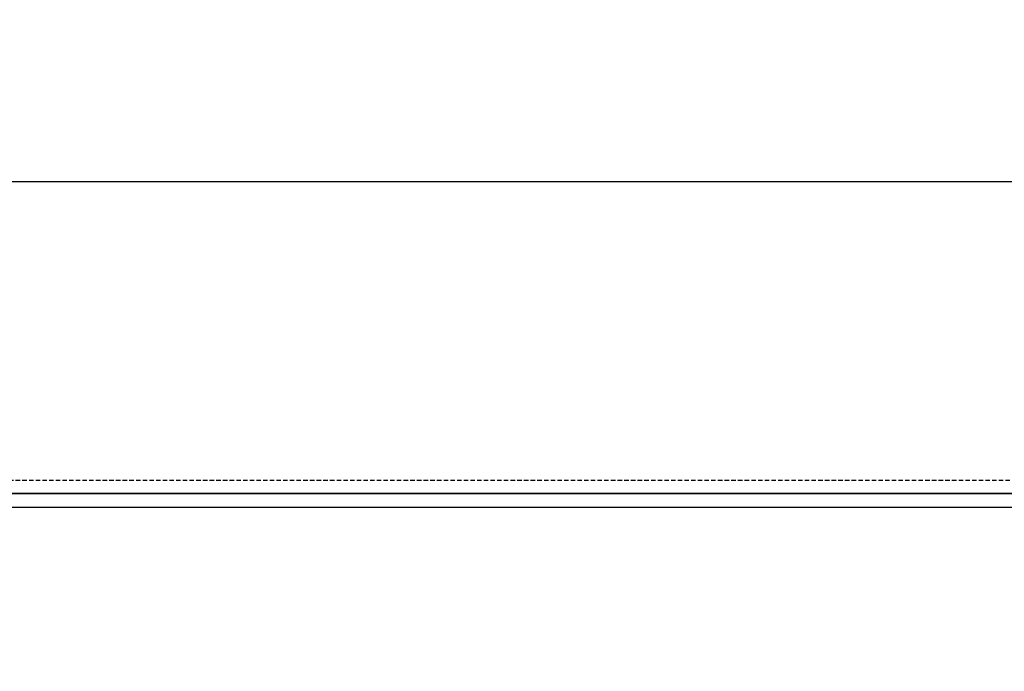
# Model space of a CAD drawing. Units: millimetres. Extents: x -153 to 13477, y -14193 to 8928.
# Drawn here: x 5122 to 5233, y 6803 to 6876 of the extents above; entities that cross this region are included whole.
import ezdxf

# ---------------------------------------------------------------- set-up
doc = ezdxf.new("R2010")
doc.units = ezdxf.units.MM
doc.linetypes.add('ACAD_ISO03W100', pattern=[30, 12, -18])
doc.linetypes.add('DASHED', pattern=[0.75, 0.5, -0.25])
for name, color, linetype in [('Q', 4, 'Continuous'), ('Spigoli nascosti', 1, 'ACAD_ISO03W100'), ('Spigoli visibili', 255, 'Continuous')]:
    doc.layers.add(name, color=color, linetype=linetype)
doc.styles.get("Standard").update_dxf_attribs({"font": 'txt.shx'})
doc.dimstyles.new('ISO-25', dxfattribs={"dimtxt": 2.5, "dimasz": 2.5, "dimexe": 1.25, "dimexo": 0.625, "dimtad": 1, "dimtxsty": 'Standard', "dimcen": 2.5, "dimadec": 0, "dimazin": 0, "dimtfac": 1, "dimtmove": 0, "dimatfit": 3, "dimfxl": 1, "dimarcsym": 0})

# ---------------------------------------------------------------- blocks, each defined once
blk = doc.blocks.new('*D108')
at = {"layer": 'Defpoints', "color": 0, "transparency": 16777216}
for p in [(6165.19, 7311.03), (1409.19, 6814.54), (6165.19, 6803.21)]:
    blk.add_point(p, dxfattribs=at)
at = {"layer": 'Q', "color": 0, "lineweight": -2, "transparency": 16777216}
for p, q in [((1409.19, 6827.04), (1409.19, 7336.03)), ((6165.19, 6815.71), (6165.19, 7336.03)), ((1459.19, 7311.03), (6115.19, 7311.03))]:
    blk.add_line(p, q, dxfattribs=at)
at = {"layer": 'Q', "color": 0, "transparency": 16777216}
for points in [[(1459.19, 7319.36), (1459.19, 7302.7), (1409.19, 7311.03)], [(6115.19, 7319.36), (6115.19, 7302.7), (6165.19, 7311.03)]]:
    blk.add_solid(points, dxfattribs=at)
at = {"layer": 'Q', "color": 0, "transparency": 16777216, "insert": (3787.19, 7348.53), "char_height": 50, "attachment_point": 5}
blk.add_mtext('4756', dxfattribs=at)
blk = doc.blocks.new('CONVOGLIATORE LATO')
at = {"layer": 'Spigoli nascosti', "linetype": 'DASHED', "lineweight": 25}
blk.add_line((705.27, 1.5), (2114, 1.5), dxfattribs=at)
at = {"layer": 'Spigoli visibili', "linetype": 'Continuous', "lineweight": 25}
for p, q in [((17.5, 35), (2083.5, 35)), ((2114, 0), (-13, 0))]:
    blk.add_line(p, q, dxfattribs=at)
blk = doc.blocks.new('COPERCHIO')
at = {"layer": 'Spigoli visibili', "color": 7, "lineweight": 25, "true_color": 0xffffff}
for p, q in [((57.37, 13.25), (2190.37, 13.25)), ((57.37, 11.75), (2190.37, 11.75))]:
    blk.add_line(p, q, dxfattribs=at)

msp = doc.modelspace()

# ---------------------------------------------------------------- block references
for name, p in [('CONVOGLIATORE LATO', (3965.185, 6823.132)), ('COPERCHIO', (3891.814, 6809.882))]:
    msp.add_blockref(name, p)

# ---------------------------------------------------------------- dimensions: what is measured, and where the dimension line sits
at = {"layer": 'Q'}
dim = msp.add_linear_dim(base=(6165.185, 7311.031), p1=(1409.186, 6814.539), p2=(6165.185, 6803.209), dimstyle='ISO-25', override={"dimscale": 20}, dxfattribs=at)
dim.commit()
dim.dimension.update_dxf_attribs({"geometry": '*D108', "text_midpoint": (3787.185, 7348.531)})

doc.saveas('drawing.dxf')
